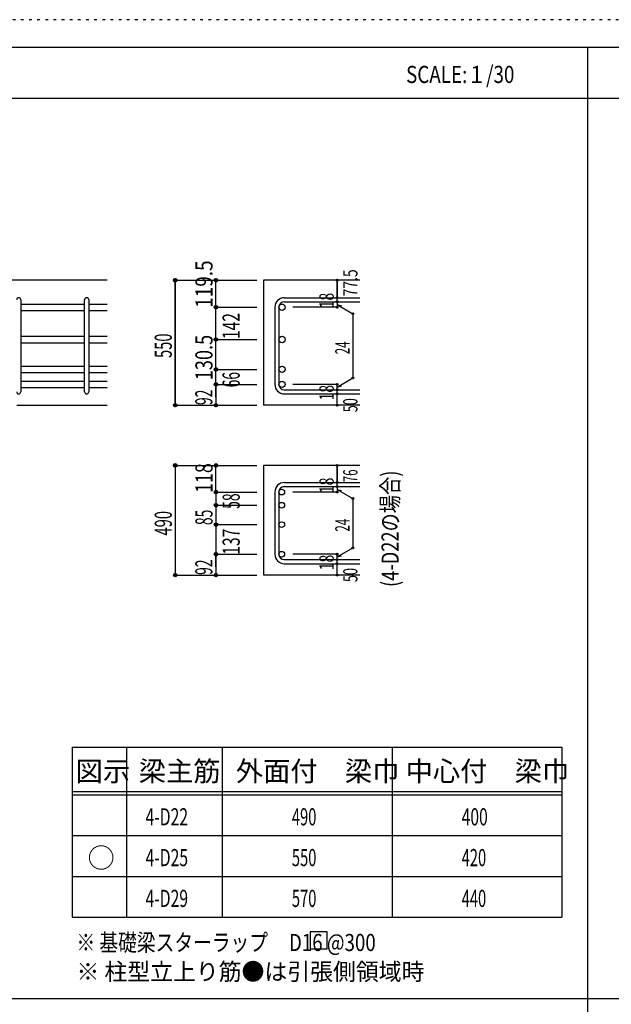
# Model space of a CAD drawing. Units: millimetres. Extents: x 141 to 12441, y 138 to 8778.
# Drawn here: x 2667 to 5281, y 4433 to 8778 of the extents above; entities that cross this region are included whole.
import ezdxf

# ---------------------------------------------------------------- set-up
doc = ezdxf.new("R2010")
doc.units = ezdxf.units.MM
doc.header["$LTSCALE"] = 30
for name, pattern in [('CENTER', [12, 5, -0.8, 0.4, -0.8, 5]), ('DIVIDE', [13.2, 5, -0.8, 0.4, -0.8, 0.4, -0.8, 5]), ('DOT', [1.6, 0.4, -0.8, 0.4]), ('HIDDEN', [8, 1, -2, 2, -2, 1])]:
    doc.linetypes.add(name, pattern=pattern)
for name, color, linetype in [('002', 7, 'Continuous'), ('006', 7, 'Continuous'), ('007', 7, 'Continuous'), ('008', 7, 'Continuous'), ('014', 7, 'Continuous'), ('104', 7, 'Continuous'), ('111', 7, 'Continuous'), ('241', 7, 'Continuous'), ('250', 7, 'Continuous')]:
    doc.layers.add(name, color=color, linetype=linetype)
doc.styles.add('DRACAD', font='txt', dxfattribs={"width": 0.85, "bigfont": 'extfont2'})

msp = doc.modelspace()

# ---------------------------------------------------------------- linework, layer by layer
at = {"layer": '002', "color": 2, "linetype": 'Continuous'}
for p, q in [((3054.2, 7628.3), (1354.2, 7628.3)), ((4169.2, 7628.3), (3744.2, 7628.3)), ((3744.2, 7628.3), (3744.2, 7076.8)), ((2654.2, 7076.8), (3054.2, 7076.8)), ((4169.2, 7076.8), (3744.2, 7076.8)), ((3744.2, 6811.3), (3744.2, 6327.3)), ((4169.2, 6811.3), (3744.2, 6811.3)), ((4169.2, 6327.3), (3744.2, 6327.3))]:
    msp.add_line(p, q, dxfattribs=at)
at = {"layer": '006', "color": 7, "linetype": 'Continuous'}
for p, q in [((2672.2, 7523.1), (2954.2, 7523.1)), ((2972.2, 7523.1), (3054.2, 7523.1)), ((2672.2, 7495.1), (2954.2, 7495.1)), ((2972.2, 7495.1), (3054.2, 7495.1)), ((2672.2, 7380.8), (2954.2, 7380.8)), ((2672.2, 7352.8), (2954.2, 7352.8)), ((2972.2, 7380.8), (3054.2, 7380.8)), ((2972.2, 7352.8), (3054.2, 7352.8)), ((2672.2, 7248.8), (2954.2, 7248.8)), ((2672.2, 7220.8), (2954.2, 7220.8)), ((2972.2, 7248.8), (3054.2, 7248.8)), ((2972.2, 7220.8), (3054.2, 7220.8)), ((2672.2, 7182.8), (2954.2, 7182.8)), ((2972.2, 7182.8), (3054.2, 7182.8)), ((2672.2, 7154.8), (2954.2, 7154.8)), ((2972.2, 7154.8), (3054.2, 7154.8))]:
    msp.add_line(p, q, dxfattribs=at)
at = {"layer": '006', "color": 3, "linetype": 'Continuous'}
for centre, radius in [((3826.2, 7509.1), 14), ((3826.2, 7366.8), 14), ((3826.2, 7234.8), 14), ((3826.2, 7168.8), 14), ((3824.7, 6693.6), 12.5), ((3824.7, 6635.6), 12.5), ((3824.7, 6549.8), 12.5), ((3824.7, 6419.3), 12.5)]:
    msp.add_circle(centre, radius, dxfattribs=at)
at = {"layer": '007', "color": 7, "linetype": 'Continuous'}
for p, q in [((2672.2, 7542.1), (2672.2, 7135.8)), ((2954.2, 7135.8), (2954.2, 7542.1)), ((2972.2, 7542.1), (2972.2, 7135.8)), ((3836.2, 7551.1), (4169.2, 7551.1)), ((3836.2, 7533.1), (4169.2, 7533.1)), ((3794.2, 7509.1), (3794.2, 7168.8)), ((3812.2, 7509.1), (3812.2, 7168.8)), ((3836.2, 7144.8), (4169.2, 7144.8)), ((3836.2, 7126.8), (4169.2, 7126.8)), ((3836.2, 6735.6), (4169.2, 6735.6)), ((3794.2, 6693.6), (3794.2, 6419.3)), ((3812.2, 6693.6), (3812.2, 6419.3)), ((3836.2, 6717.6), (4169.2, 6717.6)), ((3836.2, 6395.3), (4169.2, 6395.3)), ((3836.2, 6377.3), (4169.2, 6377.3))]:
    msp.add_line(p, q, dxfattribs=at)
for centre, radius, start, end in [((2663.2, 7542.1), 9, 0, 180), ((2963.2, 7542.1), 9, 0, 180), ((3836.2, 7509.1), 42, 90, 180), ((3836.2, 7509.1), 24, 90, 180), ((3836.2, 7168.8), 42, 180, 270), ((3836.2, 7168.8), 24, 180, 270), ((2663.2, 7135.8), 9, 180, 0), ((2963.2, 7135.8), 9, 180, 0), ((3836.2, 6693.6), 42, 90, 180), ((3836.2, 6693.6), 24, 90, 180), ((3836.2, 6419.3), 42, 180, 270), ((3836.2, 6419.3), 24, 180, 270)]:
    msp.add_arc(centre, radius, start, end, dxfattribs=at)
at = {"layer": '014', "color": 4, "linetype": 'Continuous'}
for p, q in [((3354.2, 7076.8), (3354.2, 7628.3)), ((3354.2, 7628.3), (3534.2, 7628.3)), ((3354.2, 7628.3), (3534.2, 7628.3)), ((3354.2, 7628.3), (3354.2, 7076.8)), ((3534.2, 7628.3), (3714.2, 7628.3)), ((3534.2, 7628.3), (3714.2, 7628.3)), ((3534.2, 7509.1), (3534.2, 7628.3)), ((4069.2, 7551.1), (4069.2, 7628.3)), ((4069.2, 7628.3), (4069.2, 7551.1)), ((4069.2, 7533.1), (4069.2, 7551.1)), ((4069.2, 7533.1), (4069.2, 7509.1)), ((4069.2, 7521.1), (4139.3, 7480.7)), ((4069.2, 7521.1), (4088.5, 7515.9)), ((3534.2, 7509.1), (3714.2, 7509.1)), ((3534.2, 7509.1), (3714.2, 7509.1)), ((3534.2, 7365.3), (3534.2, 7509.1)), ((4069.2, 7509.1), (3873.1, 7509.1)), ((4139.3, 7480.7), (4139.3, 7197.2)), ((3534.2, 7366.8), (3714.2, 7366.8)), ((3534.2, 7366.8), (3714.2, 7366.8)), ((3534.2, 7168.8), (3534.2, 7365.3)), ((3534.2, 7234.8), (3714.2, 7234.8)), ((3534.2, 7168.8), (3714.2, 7168.8)), ((3534.2, 7112.8), (3534.2, 7168.8)), ((4069.2, 7168.8), (3873.1, 7168.8)), ((4069.2, 7156.8), (4139.3, 7197.2)), ((4069.2, 7144.8), (4069.2, 7168.8)), ((3534.2, 7162.8), (3534.2, 7076.8)), ((4069.2, 7156.8), (4088.5, 7162)), ((4069.2, 7126.8), (4069.2, 7144.8)), ((4069.2, 7076.8), (4069.2, 7126.8)), ((3354.2, 7076.8), (3534.2, 7076.8)), ((3534.2, 7076.8), (3714.2, 7076.8)), ((3354.2, 6811.3), (3354.2, 6327.3)), ((3354.2, 6811.3), (3534.2, 6811.3)), ((3354.2, 6811.3), (3534.2, 6811.3)), ((3534.2, 6693.6), (3534.2, 6811.3)), ((3534.2, 6811.3), (3714.2, 6811.3)), ((3534.2, 6811.3), (3714.2, 6811.3)), ((4069.2, 6811.3), (4069.2, 6735.6)), ((4069.2, 6735.6), (4069.2, 6811.3)), ((4069.2, 6717.6), (4069.2, 6735.6)), ((3534.2, 6693.6), (3714.2, 6693.6)), ((3534.2, 6693.6), (3534.2, 6635.6)), ((3534.2, 6693.6), (3714.2, 6693.6)), ((3534.2, 6693.6), (3714.2, 6693.6)), ((4069.2, 6693.6), (3873.1, 6693.6)), ((4069.2, 6717.6), (4069.2, 6693.6)), ((4069.2, 6705.6), (4088.5, 6700.4)), ((4069.2, 6705.6), (4139.3, 6665.2)), ((4139.3, 6665.2), (4139.3, 6447.8)), ((3534.2, 6635.6), (3534.2, 6549.8)), ((3534.2, 6635.6), (3714.2, 6635.6)), ((3534.2, 6549.8), (3534.2, 6419.3)), ((3534.2, 6549.8), (3714.2, 6549.8)), ((3534.2, 6549.8), (3714.2, 6549.8)), ((3534.2, 6549.8), (3714.2, 6549.8)), ((4069.2, 6407.3), (4139.3, 6447.8)), ((3534.2, 6419.3), (3714.2, 6419.3)), ((3534.2, 6363.4), (3534.2, 6419.3)), ((3534.2, 6419.3), (3714.2, 6419.3)), ((3534.2, 6413.3), (3534.2, 6327.3)), ((4069.2, 6419.3), (3873.1, 6419.3)), ((4069.2, 6395.3), (4069.2, 6419.3)), ((4069.2, 6407.3), (4088.5, 6412.5)), ((4069.2, 6377.3), (4069.2, 6395.3)), ((4069.2, 6327.3), (4069.2, 6377.3)), ((3354.2, 6327.3), (3534.2, 6327.3)), ((3534.2, 6327.3), (3714.2, 6327.3))]:
    msp.add_line(p, q, dxfattribs=at)
for centre, radius in [((3354.2, 7628.3), 8), ((3354.2, 7628.3), 7.2), ((3354.2, 7628.3), 6.4), ((3354.2, 7628.3), 5.6), ((3354.2, 7628.3), 4.8), ((3354.2, 7628.3), 4), ((3354.2, 7628.3), 3.2), ((3354.2, 7628.3), 2.4), ((3354.2, 7628.3), 1.6), ((3354.2, 7628.3), 0.8), ((3534.2, 7628.3), 8), ((3534.2, 7628.3), 7.2), ((3534.2, 7628.3), 6.4), ((3534.2, 7628.3), 5.6), ((3534.2, 7628.3), 4.8), ((3534.2, 7628.3), 4), ((3534.2, 7628.3), 3.2), ((3534.2, 7628.3), 2.4), ((3534.2, 7628.3), 1.6), ((3534.2, 7628.3), 0.8), ((4069.2, 7628.3), 4), ((4069.2, 7628.3), 3.6), ((4069.2, 7628.3), 3.2), ((4069.2, 7628.3), 2.8), ((4069.2, 7628.3), 2.4), ((4069.2, 7628.3), 2), ((4069.2, 7628.3), 1.6), ((4069.2, 7628.3), 1.2), ((4069.2, 7628.3), 0.8), ((4069.2, 7628.3), 0.4), ((3534.2, 7509.1), 8), ((4069.2, 7551.1), 4), ((4069.2, 7533.1), 4), ((4069.2, 7551.1), 3.6), ((4069.2, 7533.1), 3.6), ((4069.2, 7551.1), 3.2), ((4069.2, 7533.1), 3.2), ((4069.2, 7551.1), 2.8), ((4069.2, 7533.1), 2.8), ((4069.2, 7551.1), 2.4), ((4069.2, 7533.1), 2.4), ((4069.2, 7551.1), 2), ((4069.2, 7533.1), 2), ((4069.2, 7551.1), 1.6), ((4069.2, 7533.1), 1.6), ((4069.2, 7551.1), 1.2), ((4069.2, 7533.1), 1.2), ((4069.2, 7551.1), 0.8), ((4069.2, 7533.1), 0.8), ((4069.2, 7551.1), 0.4), ((4069.2, 7533.1), 0.4), ((3534.2, 7509.1), 7.2), ((3534.2, 7509.1), 6.4), ((3534.2, 7509.1), 5.6), ((3534.2, 7509.1), 4.8), ((3534.2, 7509.1), 4), ((3534.2, 7509.1), 3.2), ((3534.2, 7509.1), 2.4), ((3534.2, 7509.1), 1.6), ((3534.2, 7509.1), 0.8), ((4069.2, 7509.1), 4), ((4069.2, 7509.1), 3.6), ((4069.2, 7509.1), 3.2), ((4069.2, 7509.1), 2.8), ((4069.2, 7509.1), 2.4), ((4069.2, 7509.1), 2), ((4069.2, 7509.1), 1.6), ((4069.2, 7509.1), 1.2), ((4069.2, 7509.1), 0.8), ((4069.2, 7509.1), 0.4), ((4139.3, 7480.7), 4), ((4139.3, 7480.7), 3.6), ((4139.3, 7480.7), 3.2), ((4139.3, 7480.7), 2.8), ((4139.3, 7480.7), 2.4), ((4139.3, 7480.7), 2), ((4139.3, 7480.7), 1.6), ((4139.3, 7480.7), 1.2), ((4139.3, 7480.7), 0.8), ((4139.3, 7480.7), 0.4), ((3534.2, 7366.8), 8), ((3534.2, 7366.8), 7.2), ((3534.2, 7366.8), 6.4), ((3534.2, 7366.8), 5.6), ((3534.2, 7366.8), 4.8), ((3534.2, 7366.8), 4), ((3534.2, 7366.8), 3.2), ((3534.2, 7366.8), 2.4), ((3534.2, 7366.8), 1.6), ((3534.2, 7366.8), 0.8), ((3534.2, 7234.8), 8), ((3534.2, 7234.8), 7.2), ((3534.2, 7234.8), 6.4), ((3534.2, 7234.8), 5.6), ((3534.2, 7234.8), 4.8), ((3534.2, 7234.8), 4), ((3534.2, 7234.8), 3.2), ((3534.2, 7234.8), 2.4), ((3534.2, 7234.8), 1.6), ((3534.2, 7234.8), 0.8), ((3534.2, 7168.8), 8), ((3534.2, 7168.8), 7.2), ((3534.2, 7168.8), 6.4), ((3534.2, 7168.8), 5.6), ((3534.2, 7168.8), 4.8), ((3534.2, 7168.8), 4), ((3534.2, 7168.8), 3.2), ((3534.2, 7168.8), 2.4), ((3534.2, 7168.8), 1.6), ((3534.2, 7168.8), 0.8), ((4069.2, 7168.8), 4), ((4069.2, 7168.8), 3.6), ((4069.2, 7168.8), 3.2), ((4069.2, 7168.8), 2.8), ((4069.2, 7168.8), 2.4), ((4069.2, 7168.8), 2), ((4069.2, 7168.8), 1.6), ((4069.2, 7168.8), 1.2), ((4069.2, 7168.8), 0.8), ((4069.2, 7168.8), 0.4), ((4139.3, 7197.2), 4), ((4139.3, 7197.2), 3.6), ((4139.3, 7197.2), 3.2), ((4139.3, 7197.2), 2.8), ((4139.3, 7197.2), 2.4), ((4139.3, 7197.2), 2), ((4139.3, 7197.2), 1.6), ((4139.3, 7197.2), 1.2), ((4139.3, 7197.2), 0.8), ((4139.3, 7197.2), 0.4), ((4069.2, 7144.8), 4), ((4069.2, 7126.8), 4), ((4069.2, 7144.8), 3.6), ((4069.2, 7126.8), 3.6), ((4069.2, 7144.8), 3.2), ((4069.2, 7126.8), 3.2), ((4069.2, 7144.8), 2.8), ((4069.2, 7126.8), 2.8), ((4069.2, 7144.8), 2.4), ((4069.2, 7126.8), 2.4), ((4069.2, 7144.8), 2), ((4069.2, 7126.8), 2), ((4069.2, 7144.8), 1.6), ((4069.2, 7126.8), 1.6), ((4069.2, 7144.8), 1.2), ((4069.2, 7126.8), 1.2), ((4069.2, 7144.8), 0.8), ((4069.2, 7126.8), 0.8), ((4069.2, 7144.8), 0.4), ((4069.2, 7126.8), 0.4), ((3354.2, 7076.8), 7.2), ((3354.2, 7076.8), 6.4), ((3354.2, 7076.8), 5.6), ((3534.2, 7076.8), 7.2), ((3534.2, 7076.8), 6.4), ((3534.2, 7076.8), 5.6), ((3354.2, 7076.8), 4.8), ((3354.2, 7076.8), 4), ((3354.2, 7076.8), 3.2), ((3354.2, 7076.8), 2.4), ((3354.2, 7076.8), 1.6), ((3354.2, 7076.8), 0.8), ((3534.2, 7076.8), 4.8), ((3534.2, 7076.8), 4), ((3534.2, 7076.8), 3.2), ((3534.2, 7076.8), 2.4), ((3534.2, 7076.8), 1.6), ((3534.2, 7076.8), 0.8), ((4069.2, 7076.8), 4), ((4069.2, 7076.8), 3.6), ((4069.2, 7076.8), 3.2), ((4069.2, 7076.8), 2.8), ((4069.2, 7076.8), 2.4), ((4069.2, 7076.8), 2), ((4069.2, 7076.8), 1.6), ((4069.2, 7076.8), 1.2), ((4069.2, 7076.8), 0.8), ((4069.2, 7076.8), 0.4), ((3354.2, 6811.3), 8), ((3354.2, 6811.3), 7.2), ((3354.2, 6811.3), 6.4), ((3354.2, 6811.3), 5.6), ((3354.2, 6811.3), 4.8), ((3354.2, 6811.3), 4), ((3354.2, 6811.3), 3.2), ((3354.2, 6811.3), 2.4), ((3354.2, 6811.3), 1.6), ((3354.2, 6811.3), 0.8), ((3534.2, 6811.3), 8), ((3534.2, 6811.3), 7.2), ((3534.2, 6811.3), 6.4), ((3534.2, 6811.3), 5.6), ((3534.2, 6811.3), 4.8), ((3534.2, 6811.3), 4), ((3534.2, 6811.3), 3.2), ((3534.2, 6811.3), 2.4), ((3534.2, 6811.3), 1.6), ((3534.2, 6811.3), 0.8), ((4069.2, 6811.3), 4), ((4069.2, 6811.3), 3.6), ((4069.2, 6811.3), 3.2), ((4069.2, 6811.3), 2.8), ((4069.2, 6811.3), 2.4), ((4069.2, 6811.3), 2), ((4069.2, 6811.3), 1.6), ((4069.2, 6811.3), 1.2), ((4069.2, 6811.3), 0.8), ((4069.2, 6811.3), 0.4), ((4069.2, 6735.6), 4), ((4069.2, 6735.6), 3.6), ((4069.2, 6735.6), 3.2), ((4069.2, 6735.6), 2.8), ((4069.2, 6735.6), 2.4), ((4069.2, 6735.6), 2), ((4069.2, 6735.6), 1.6), ((4069.2, 6735.6), 1.2), ((4069.2, 6735.6), 0.8), ((4069.2, 6735.6), 0.4), ((3534.2, 6693.6), 8), ((3534.2, 6693.6), 7.2), ((3534.2, 6693.6), 6.4), ((3534.2, 6693.6), 5.6), ((3534.2, 6693.6), 4.8), ((3534.2, 6693.6), 4), ((3534.2, 6693.6), 3.2), ((3534.2, 6693.6), 2.4), ((3534.2, 6693.6), 1.6), ((3534.2, 6693.6), 0.8), ((4069.2, 6717.6), 4), ((4069.2, 6693.6), 4), ((4069.2, 6717.6), 3.6), ((4069.2, 6693.6), 3.6), ((4069.2, 6717.6), 3.2), ((4069.2, 6693.6), 3.2), ((4069.2, 6717.6), 2.8), ((4069.2, 6693.6), 2.8), ((4069.2, 6717.6), 2.4), ((4069.2, 6693.6), 2.4), ((4069.2, 6717.6), 2), ((4069.2, 6693.6), 2), ((4069.2, 6717.6), 1.6), ((4069.2, 6693.6), 1.6), ((4069.2, 6717.6), 1.2), ((4069.2, 6693.6), 1.2), ((4069.2, 6717.6), 0.8), ((4069.2, 6693.6), 0.8), ((4069.2, 6717.6), 0.4), ((4069.2, 6693.6), 0.4), ((4139.3, 6665.2), 4), ((4139.3, 6665.2), 3.6), ((4139.3, 6665.2), 3.2), ((4139.3, 6665.2), 2.8), ((4139.3, 6665.2), 2.4), ((4139.3, 6665.2), 2), ((4139.3, 6665.2), 1.6), ((4139.3, 6665.2), 1.2), ((4139.3, 6665.2), 0.8), ((4139.3, 6665.2), 0.4), ((3534.2, 6635.6), 8), ((3534.2, 6635.6), 7.2), ((3534.2, 6635.6), 6.4), ((3534.2, 6635.6), 5.6), ((3534.2, 6635.6), 4.8), ((3534.2, 6635.6), 4), ((3534.2, 6635.6), 3.2), ((3534.2, 6635.6), 2.4), ((3534.2, 6635.6), 1.6), ((3534.2, 6635.6), 0.8), ((3534.2, 6549.8), 8), ((3534.2, 6549.8), 7.2), ((3534.2, 6549.8), 6.4), ((3534.2, 6549.8), 5.6), ((3534.2, 6549.8), 4.8), ((3534.2, 6549.8), 4), ((3534.2, 6549.8), 3.2), ((3534.2, 6549.8), 2.4), ((3534.2, 6549.8), 1.6), ((3534.2, 6549.8), 0.8), ((4139.3, 6447.8), 4), ((4139.3, 6447.8), 3.6), ((4139.3, 6447.8), 3.2), ((4139.3, 6447.8), 2.8), ((4139.3, 6447.8), 2.4), ((4139.3, 6447.8), 2), ((4139.3, 6447.8), 1.6), ((4139.3, 6447.8), 1.2), ((4139.3, 6447.8), 0.8), ((4139.3, 6447.8), 0.4), ((3534.2, 6419.3), 8), ((3534.2, 6419.3), 7.2), ((3534.2, 6419.3), 6.4), ((3534.2, 6419.3), 5.6), ((3534.2, 6419.3), 4.8), ((3534.2, 6419.3), 4), ((3534.2, 6419.3), 3.2), ((3534.2, 6419.3), 2.4), ((3534.2, 6419.3), 1.6), ((3534.2, 6419.3), 0.8), ((4069.2, 6419.3), 4), ((4069.2, 6395.3), 4), ((4069.2, 6419.3), 3.6), ((4069.2, 6395.3), 3.6), ((4069.2, 6419.3), 3.2), ((4069.2, 6395.3), 3.2), ((4069.2, 6419.3), 2.8), ((4069.2, 6395.3), 2.8), ((4069.2, 6419.3), 2.4), ((4069.2, 6395.3), 2.4), ((4069.2, 6419.3), 2), ((4069.2, 6395.3), 2), ((4069.2, 6419.3), 1.6), ((4069.2, 6395.3), 1.6), ((4069.2, 6419.3), 1.2), ((4069.2, 6395.3), 1.2), ((4069.2, 6419.3), 0.8), ((4069.2, 6395.3), 0.8), ((4069.2, 6419.3), 0.4), ((4069.2, 6395.3), 0.4), ((4069.2, 6377.3), 4), ((4069.2, 6377.3), 3.6), ((4069.2, 6377.3), 3.2), ((4069.2, 6377.3), 2.8), ((4069.2, 6377.3), 2.4), ((4069.2, 6377.3), 2), ((4069.2, 6377.3), 1.6), ((4069.2, 6377.3), 1.2), ((4069.2, 6377.3), 0.8), ((4069.2, 6377.3), 0.4), ((3354.2, 6327.3), 7.2), ((3354.2, 6327.3), 6.4), ((3354.2, 6327.3), 5.6), ((3354.2, 6327.3), 4.8), ((3354.2, 6327.3), 4), ((3354.2, 6327.3), 3.2), ((3354.2, 6327.3), 2.4), ((3354.2, 6327.3), 1.6), ((3354.2, 6327.3), 0.8), ((3534.2, 6327.3), 7.2), ((3534.2, 6327.3), 6.4), ((3534.2, 6327.3), 5.6), ((3534.2, 6327.3), 4.8), ((3534.2, 6327.3), 4), ((3534.2, 6327.3), 3.2), ((3534.2, 6327.3), 2.4), ((3534.2, 6327.3), 1.6), ((3534.2, 6327.3), 0.8), ((4069.2, 6327.3), 4), ((4069.2, 6327.3), 3.6), ((4069.2, 6327.3), 3.2), ((4069.2, 6327.3), 2.8), ((4069.2, 6327.3), 2.4), ((4069.2, 6327.3), 2), ((4069.2, 6327.3), 1.6), ((4069.2, 6327.3), 1.2), ((4069.2, 6327.3), 0.8), ((4069.2, 6327.3), 0.4)]:
    msp.add_circle(centre, radius, dxfattribs=at)
at = {"layer": '014', "color": 7, "linetype": 'Continuous'}
for p in [(3354.2, 7628.3), (3354.2, 7628.3), (3354.2, 7628.3), (3354.2, 7628.3), (3354.2, 7628.3), (3354.2, 7628.3), (3354.2, 7628.3), (3354.2, 7628.3), (3354.2, 7628.3), (3354.2, 7628.3), (3354.2, 7628.3), (3354.2, 7628.3), (3354.2, 7628.3), (3354.2, 7628.3), (3354.2, 7628.3), (3354.2, 7628.3), (3354.2, 7628.3), (3354.2, 7628.3), (3354.2, 7628.3), (3354.2, 7628.3), (3354.2, 7628.3), (3354.2, 7628.3), (3354.2, 7628.3), (3534.2, 7628.3), (3534.2, 7628.3), (3534.2, 7628.3), (3534.2, 7628.3), (3534.2, 7628.3), (3534.2, 7628.3), (3534.2, 7628.3), (3534.2, 7628.3), (3534.2, 7628.3), (3534.2, 7628.3), (3534.2, 7628.3), (3534.2, 7628.3), (3534.2, 7628.3), (3534.2, 7628.3), (3534.2, 7628.3), (3534.2, 7628.3), (3534.2, 7628.3), (3534.2, 7628.3), (3534.2, 7628.3), (4069.2, 7628.3), (4069.2, 7628.3), (4069.2, 7628.3), (4069.2, 7551.1), (4069.2, 7551.1), (4069.2, 7551.1), (4069.2, 7533.1), (4069.2, 7533.1), (3534.2, 7509.1), (3534.2, 7509.1), (3534.2, 7509.1), (3534.2, 7509.1), (3534.2, 7509.1), (3534.2, 7509.1), (3534.2, 7509.1), (3534.2, 7509.1), (3534.2, 7509.1), (3534.2, 7509.1), (3534.2, 7509.1), (3534.2, 7509.1), (3534.2, 7509.1), (3534.2, 7509.1), (3534.2, 7509.1), (3534.2, 7509.1), (3534.2, 7509.1), (3534.2, 7509.1), (3534.2, 7509.1), (3534.2, 7509.1), (3534.2, 7509.1), (3534.2, 7509.1), (3534.2, 7509.1), (4069.2, 7509.1), (4069.2, 7509.1), (4069.2, 7509.1), (4069.2, 7509.1), (4139.3, 7480.7), (4139.3, 7480.7), (4139.3, 7480.7), (3534.2, 7366.8), (3534.2, 7366.8), (3534.2, 7366.8), (3534.2, 7366.8), (3534.2, 7366.8), (3534.2, 7366.8), (3534.2, 7366.8), (3534.2, 7366.8), (3534.2, 7366.8), (3534.2, 7366.8), (3534.2, 7366.8), (3534.2, 7366.8), (3534.2, 7366.8), (3534.2, 7366.8), (3534.2, 7366.8), (3534.2, 7366.8), (3534.2, 7366.8), (3534.2, 7366.8), (3534.2, 7366.8), (3534.2, 7366.8), (3534.2, 7366.8), (3534.2, 7366.8), (3534.2, 7234.8), (3534.2, 7234.8), (3534.2, 7234.8), (3534.2, 7234.8), (3534.2, 7234.8), (3534.2, 7234.8), (3534.2, 7234.8), (3534.2, 7234.8), (3534.2, 7234.8), (3534.2, 7234.8), (3534.2, 7234.8), (3534.2, 7234.8), (3534.2, 7234.8), (3534.2, 7234.8), (3534.2, 7234.8), (3534.2, 7234.8), (3534.2, 7234.8), (3534.2, 7168.8), (3534.2, 7168.8), (3534.2, 7168.8), (3534.2, 7168.8), (3534.2, 7168.8), (3534.2, 7168.8), (3534.2, 7168.8), (3534.2, 7168.8), (3534.2, 7168.8), (3534.2, 7168.8), (3534.2, 7168.8), (3534.2, 7168.8), (3534.2, 7168.8), (3534.2, 7168.8), (3534.2, 7168.8), (3534.2, 7168.8), (3534.2, 7168.8), (4069.2, 7168.8), (4069.2, 7168.8), (4069.2, 7168.8), (4069.2, 7168.8), (4069.2, 7168.8), (4069.2, 7168.8), (4069.2, 7168.8), (4139.3, 7197.2), (4139.3, 7197.2), (4139.3, 7197.2), (4069.2, 7144.8), (4069.2, 7144.8), (4069.2, 7126.8), (4069.2, 7126.8), (3354.2, 7076.8), (3354.2, 7076.8), (3354.2, 7076.8), (3354.2, 7076.8), (3354.2, 7076.8), (3354.2, 7076.8), (3354.2, 7076.8), (3354.2, 7076.8), (3354.2, 7076.8), (3354.2, 7076.8), (3354.2, 7076.8), (3354.2, 7076.8), (3354.2, 7076.8), (3354.2, 7076.8), (3354.2, 7076.8), (3354.2, 7076.8), (3354.2, 7076.8), (3354.2, 7076.8), (3354.2, 7076.8), (3354.2, 7076.8), (3354.2, 7076.8), (3534.2, 7076.8), (3534.2, 7076.8), (3534.2, 7076.8), (3534.2, 7076.8), (3534.2, 7076.8), (3534.2, 7076.8), (3534.2, 7076.8), (3534.2, 7076.8), (3534.2, 7076.8), (3534.2, 7076.8), (3534.2, 7076.8), (3534.2, 7076.8), (3534.2, 7076.8), (3534.2, 7076.8), (3534.2, 7076.8), (3534.2, 7076.8), (4069.2, 7076.8), (4069.2, 7076.8), (3354.2, 6811.3), (3354.2, 6811.3), (3354.2, 6811.3), (3354.2, 6811.3), (3354.2, 6811.3), (3354.2, 6811.3), (3354.2, 6811.3), (3354.2, 6811.3), (3354.2, 6811.3), (3354.2, 6811.3), (3354.2, 6811.3), (3354.2, 6811.3), (3354.2, 6811.3), (3354.2, 6811.3), (3354.2, 6811.3), (3354.2, 6811.3), (3354.2, 6811.3), (3354.2, 6811.3), (3354.2, 6811.3), (3354.2, 6811.3), (3354.2, 6811.3), (3354.2, 6811.3), (3354.2, 6811.3), (3354.2, 6811.3), (3534.2, 6811.3), (3534.2, 6811.3), (3534.2, 6811.3), (3534.2, 6811.3), (3534.2, 6811.3), (3534.2, 6811.3), (3534.2, 6811.3), (3534.2, 6811.3), (3534.2, 6811.3), (3534.2, 6811.3), (3534.2, 6811.3), (3534.2, 6811.3), (3534.2, 6811.3), (3534.2, 6811.3), (3534.2, 6811.3), (3534.2, 6811.3), (3534.2, 6811.3), (3534.2, 6811.3), (3534.2, 6811.3), (4069.2, 6811.3), (4069.2, 6811.3), (4069.2, 6811.3), (4069.2, 6735.6), (4069.2, 6735.6), (4069.2, 6735.6), (3534.2, 6693.6), (3534.2, 6693.6), (3534.2, 6693.6), (3534.2, 6693.6), (3534.2, 6693.6), (3534.2, 6693.6), (3534.2, 6693.6), (3534.2, 6693.6), (3534.2, 6693.6), (3534.2, 6693.6), (3534.2, 6693.6), (3534.2, 6693.6), (3534.2, 6693.6), (3534.2, 6693.6), (3534.2, 6693.6), (3534.2, 6693.6), (3534.2, 6693.6), (3534.2, 6693.6), (3534.2, 6693.6), (3534.2, 6693.6), (3534.2, 6693.6), (3534.2, 6693.6), (3534.2, 6693.6), (3534.2, 6693.6), (4069.2, 6717.6), (4069.2, 6717.6), (4069.2, 6693.6), (4069.2, 6693.6), (4069.2, 6693.6), (4069.2, 6693.6), (4139.3, 6665.2), (4139.3, 6665.2), (4139.3, 6665.2), (4139.3, 6665.2), (3534.2, 6635.6), (3534.2, 6635.6), (3534.2, 6635.6), (3534.2, 6635.6), (3534.2, 6635.6), (3534.2, 6635.6), (3534.2, 6635.6), (3534.2, 6635.6), (3534.2, 6635.6), (3534.2, 6635.6), (3534.2, 6635.6), (3534.2, 6635.6), (3534.2, 6635.6), (3534.2, 6635.6), (3534.2, 6635.6), (3534.2, 6635.6), (3534.2, 6635.6), (3534.2, 6635.6), (3534.2, 6635.6), (3534.2, 6635.6), (3534.2, 6635.6), (3534.2, 6635.6), (3534.2, 6635.6), (3534.2, 6635.6), (3534.2, 6549.8), (3534.2, 6549.8), (3534.2, 6549.8), (3534.2, 6549.8), (3534.2, 6549.8), (3534.2, 6549.8), (3534.2, 6549.8), (3534.2, 6549.8), (3534.2, 6549.8), (3534.2, 6549.8), (3534.2, 6549.8), (3534.2, 6549.8), (3534.2, 6549.8), (3534.2, 6549.8), (3534.2, 6549.8), (3534.2, 6549.8), (3534.2, 6549.8), (3534.2, 6549.8), (3534.2, 6549.8), (3534.2, 6549.8), (3534.2, 6549.8), (3534.2, 6549.8), (3534.2, 6549.8), (4139.3, 6447.8), (4139.3, 6447.8), (4139.3, 6447.8), (4139.3, 6447.8), (3534.2, 6419.3), (3534.2, 6419.3), (3534.2, 6419.3), (3534.2, 6419.3), (3534.2, 6419.3), (3534.2, 6419.3), (3534.2, 6419.3), (3534.2, 6419.3), (3534.2, 6419.3), (3534.2, 6419.3), (3534.2, 6419.3), (3534.2, 6419.3), (3534.2, 6419.3), (3534.2, 6419.3), (3534.2, 6419.3), (3534.2, 6419.3), (3534.2, 6419.3), (3534.2, 6419.3), (3534.2, 6419.3), (3534.2, 6419.3), (3534.2, 6419.3), (3534.2, 6419.3), (3534.2, 6419.3), (4069.2, 6419.3), (4069.2, 6419.3), (4069.2, 6419.3), (4069.2, 6419.3), (4069.2, 6419.3), (4069.2, 6419.3), (4069.2, 6419.3), (4069.2, 6395.3), (4069.2, 6395.3), (4069.2, 6377.3), (4069.2, 6377.3), (3354.2, 6327.3), (3354.2, 6327.3), (3354.2, 6327.3), (3354.2, 6327.3), (3354.2, 6327.3), (3354.2, 6327.3), (3354.2, 6327.3), (3354.2, 6327.3), (3354.2, 6327.3), (3354.2, 6327.3), (3354.2, 6327.3), (3354.2, 6327.3), (3354.2, 6327.3), (3354.2, 6327.3), (3354.2, 6327.3), (3354.2, 6327.3), (3354.2, 6327.3), (3354.2, 6327.3), (3354.2, 6327.3), (3354.2, 6327.3), (3354.2, 6327.3), (3354.2, 6327.3), (3534.2, 6327.3), (3534.2, 6327.3), (3534.2, 6327.3), (3534.2, 6327.3), (3534.2, 6327.3), (3534.2, 6327.3), (3534.2, 6327.3), (3534.2, 6327.3), (3534.2, 6327.3), (3534.2, 6327.3), (3534.2, 6327.3), (3534.2, 6327.3), (3534.2, 6327.3), (3534.2, 6327.3), (3534.2, 6327.3), (3534.2, 6327.3), (4069.2, 6327.3), (4069.2, 6327.3)]:
    msp.add_point(p, dxfattribs=at)
at = {"layer": '104', "color": 7, "linetype": 'Continuous'}
for p, q in [((4024.8, 4753.5), (3949.8, 4753.5)), ((3949.8, 4753.5), (3949.8, 4678.5)), ((4024.8, 4678.5), (4024.8, 4753.5)), ((3949.8, 4678.5), (4024.8, 4678.5))]:
    msp.add_line(p, q, dxfattribs=at)
at = {"layer": '111', "color": 3, "linetype": 'Continuous'}
for p, q in [((2899.5, 5567.8), (2899.5, 4817.8)), ((2899.5, 5567.8), (5062, 5567.8)), ((5062, 5567.8), (5062, 4817.8)), ((2899.5, 4817.8), (5062, 4817.8))]:
    msp.add_line(p, q, dxfattribs=at)
at = {"layer": '111', "color": 7, "linetype": 'Continuous'}
for p, q in [((3139.5, 5567.8), (3139.5, 4817.8)), ((3562, 5567.8), (3562, 4817.8)), ((4312, 5567.8), (4312, 4817.8)), ((2899.5, 5372.8), (5062, 5372.8)), ((2899.5, 5357.8), (5062, 5357.8)), ((2899.5, 5177.8), (5062, 5177.8)), ((2899.5, 4997.8), (5062, 4997.8))]:
    msp.add_line(p, q, dxfattribs=at)
at = {"layer": '241', "color": 6, "linetype": 'Continuous'}
msp.add_line((327.1, 8656.1), (12254.1, 8656.1), dxfattribs=at)
at = {"layer": '241', "color": 2, "linetype": 'Continuous'}
for p, q in [((5175.4, 8656.1), (5175.4, 259.8)), ((327.1, 8431.1), (10023.6, 8431.1)), ((10023.6, 4458), (327.1, 4458))]:
    msp.add_line(p, q, dxfattribs=at)
at = {"layer": '250', "color": 172, "linetype": 'DOT'}
msp.add_line((12440.6, 8778), (140.6, 8778), dxfattribs=at)

# ---------------------------------------------------------------- texts
at = {"layer": '008', "color": 7, "linetype": 'DOT', "style": 'DRACAD', "width": 0.780998}
msp.add_text('(4-D22の場合)', height=75.63, rotation=90, dxfattribs=at).set_placement((4341.1, 6274.8))
at = {"layer": '014', "color": 4, "linetype": 'Continuous', "style": 'DRACAD'}
for s, width, p in [('119.5', 0.81129, (3519.1, 7506.6)), ('118', 0.764781, (3519.1, 6689.6))]:
    msp.add_text(s, height=75.63, rotation=90, dxfattribs=dict(at, width=width)).set_placement(p)
at = {"layer": '014', "color": 4, "linetype": 'DIVIDE', "style": 'DRACAD'}
for s, height, width, p in [('77.5', 63.03, 0.714071, (4159.2, 7557.1)), ('142', 75.63, 0.669291, (3638.9, 7368.6)), ('24', 63.03, 0.595, (4124.3, 7301.5)), ('66', 75.63, 0.595, (3638.9, 7155.4))]:
    msp.add_text(s, height=height, rotation=90, dxfattribs=dict(at, width=width)).set_placement(p)
at = {"layer": '014', "color": 4, "linetype": 'DOT', "style": 'DRACAD'}
for s, height, width, p in [('18', 63.03, 0.713857, (4054.2, 7504.6)), ('550', 75.63, 0.630742, (3339.2, 7285)), ('130.5', 75.63, 0.776762, (3519, 7187.1)), ('92', 75.63, 0.595, (3518.5, 7077.5)), ('18', 63.03, 0.713857, (4054.2, 7098.3)), ('50', 63.03, 0.650273, (4159.2, 7045.8)), ('76', 63.03, 0.595, (4159.2, 6736.7)), ('18', 63.03, 0.713857, (4054.2, 6689.1)), ('58', 75.63, 0.595, (3639.2, 6619.6)), ('490', 75.63, 0.630742, (3339.2, 6501.8)), ('85', 75.63, 0.595, (3519.2, 6547.7)), ('24', 63.03, 0.595, (4124.3, 6519)), ('137', 75.63, 0.669291, (3639.2, 6417.1)), ('92', 75.63, 0.595, (3518.5, 6328)), ('18', 63.03, 0.713857, (4054.2, 6348.8)), ('50', 63.03, 0.650273, (4159.2, 6296.3))]:
    msp.add_text(s, height=height, rotation=90, dxfattribs=dict(at, width=width)).set_placement(p)
at = {"layer": '104', "color": 2, "linetype": 'CENTER', "style": 'DRACAD', "width": 0.805802}
msp.add_text('SCALE:１/30', height=75.63, dxfattribs=at).set_placement((4374, 8498.6))
at = {"layer": '104', "color": 2, "linetype": 'CENTER', "style": 'DRACAD'}
for s, height, p in [('梁主筋', 88.24, (3193.2, 5417.8)), ('外面付\u3000梁巾', 88.24, (3622, 5417.8)), ('中心付\u3000梁巾', 88.24, (4372, 5417.8)), ('図示', 88.24, (2914.5, 5417.8)), ('○', 88.2, (2967, 5035.3))]:
    msp.add_text(s, height=height, dxfattribs=at).set_placement(p)
at = {"layer": '104', "color": 7, "linetype": 'Continuous', "style": 'DRACAD'}
for s, width, p in [('4-D22', 0.674333, (3223.2, 5222.8)), ('※ 基礎梁スターラップ     D16 @300', 0.801919, (2918, 4668.2))]:
    msp.add_text(s, height=75.63, dxfattribs=dict(at, width=width)).set_placement(p)
at = {"layer": '104', "color": 7, "linetype": 'DOT', "style": 'DRACAD', "width": 0.630742}
msp.add_text('490', height=75.63, dxfattribs=at).set_placement((3869.5, 5222.8))
at = {"layer": '104', "color": 7, "linetype": 'CENTER', "style": 'DRACAD'}
for s, width, p in [('400', 0.671053, (4619.5, 5222.8)), ('4-D25', 0.674333, (3223.2, 5042.8)), ('550', 0.630742, (3869.5, 5042.8)), ('420', 0.630742, (4619.5, 5042.8)), ('4-D29', 0.674333, (3223.2, 4862.8)), ('570', 0.630742, (3869.5, 4862.8)), ('440', 0.630742, (4619.5, 4862.8))]:
    msp.add_text(s, height=75.63, dxfattribs=dict(at, width=width)).set_placement(p)
at = {"layer": '104', "color": 7, "linetype": 'HIDDEN', "style": 'DRACAD', "width": 0.978515}
msp.add_text('※ 柱型立上り筋●は引張側領域時', height=75.63, dxfattribs=at).set_placement((2918, 4539.7))

doc.saveas('drawing.dxf')
